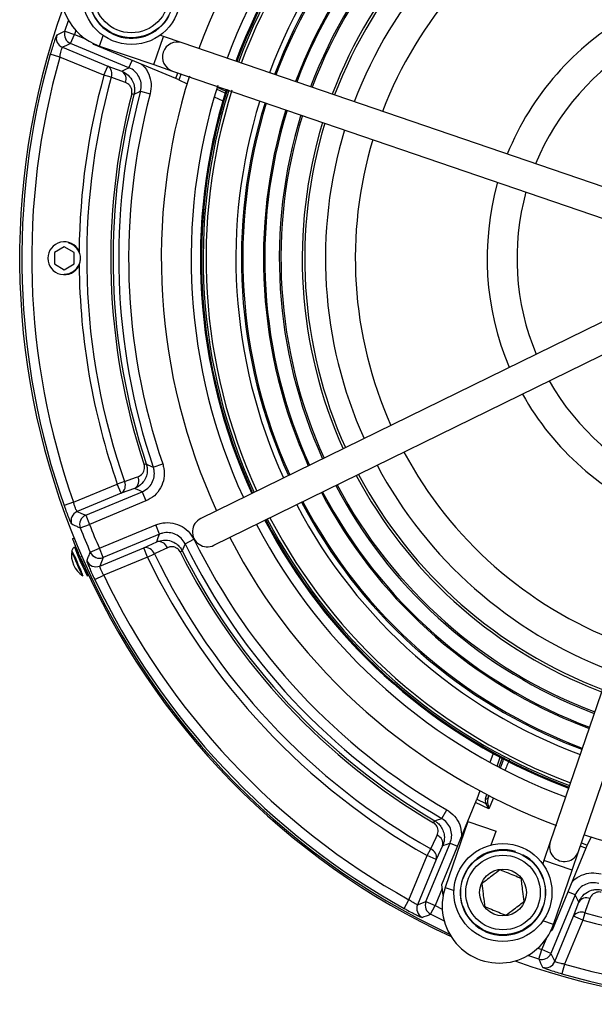
# Model space of a CAD drawing. Units: millimetres. Extents: x 5 to 836, y 5 to 589.
# Drawn here: x 368 to 397, y 406 to 455 of the extents above; entities that cross this region are included whole.
import ezdxf

# ---------------------------------------------------------------- set-up
doc = ezdxf.new("R2010")
doc.units = ezdxf.units.MM

msp = doc.modelspace()

# ---------------------------------------------------------------- linework, layer by layer
at = {"color": 0, "linetype": 'Continuous', "lineweight": 25}
for p, q in [((370.505, 454.814), (370.686, 455.358)), ((370.505, 454.814), (370.98, 454.66)), ((371.046, 454.862), (370.98, 454.66)), ((370.789, 454.198), (370.98, 454.66)), ((370.98, 454.66), (371.541, 454.427)), ((372.247, 454.071), (372.428, 454.6)), ((374.967, 453.14), (375.453, 454.559)), ((375.453, 454.559), (375.291, 454.615)), ((376.399, 454.235), (375.453, 454.559)), ((400.698, 445.92), (376.399, 454.235)), ((370.379, 454.008), (372.655, 453.065)), ((373.725, 452.982), (370.789, 454.198)), ((371.959, 454.147), (371.909, 454.211)), ((376.071, 452.443), (371.959, 454.147)), ((372.247, 454.071), (374.967, 453.14)), ((370.25, 453.52), (369.77, 453.657)), ((372.464, 452.603), (370.25, 453.52)), ((373.725, 452.982), (373.878, 453.352)), ((372.464, 452.603), (372.655, 453.065)), ((372.655, 453.065), (373.366, 452.804)), ((374.967, 453.14), (375.914, 452.816)), ((375.914, 452.816), (400.212, 444.501)), ((372.833, 452.501), (372.464, 452.603)), ((376.071, 452.443), (376.172, 452.728)), ((376.34, 452.67), (376.234, 452.372)), ((376.234, 452.372), (376.641, 452.177)), ((374.308, 451.801), (374.791, 451.672)), ((378.555, 451.705), (378.128, 451.909)), ((378.16, 452.013), (378.587, 451.809)), ((373.974, 451.641), (373.861, 451.67)), ((378.012, 451.523), (378.44, 451.318)), ((370.473, 443.986), (369.973, 443.697)), ((370.973, 443.697), (370.473, 443.986)), ((370.676, 444.198), (370.859, 444.109)), ((369.973, 443.697), (369.973, 443.12)), ((370.973, 443.12), (370.973, 443.697)), ((369.973, 443.12), (370.473, 442.831)), ((370.473, 442.831), (370.973, 443.12)), ((370.473, 442.608), (370.473, 442.583)), ((400.394, 441.631), (377.332, 430.329)), ((377.992, 428.982), (401.054, 440.284)), ((403.211, 438.383), (394.896, 414.084)), ((396.315, 413.599), (404.63, 437.898)), ((374.596, 433.07), (374.485, 433.033)), ((374.945, 432.917), (375.418, 433.078)), ((370.935, 431.145), (373.137, 432.057)), ((373.498, 432.183), (373.137, 432.057)), ((373.328, 431.595), (373.137, 432.057)), ((373.328, 431.595), (371.12, 430.681)), ((371.549, 430.498), (374.382, 431.671)), ((374.004, 431.843), (373.328, 431.595)), ((374.382, 431.671), (374.573, 431.21)), ((370.935, 431.145), (370.464, 430.979)), ((374.573, 431.21), (371.74, 430.036)), ((371.549, 430.498), (371.74, 430.036)), ((371.275, 429.853), (371.74, 430.036)), ((372.238, 428.834), (375.071, 430.008)), ((375.262, 429.546), (375.071, 430.008)), ((375.262, 429.546), (372.429, 428.372)), ((370.892, 429.314), (370.969, 429.345)), ((374.463, 428.855), (375.117, 429.158)), ((376.541, 429.063), (376.99, 429.284)), ((371.181, 428.621), (371.126, 428.597)), ((371.78, 428.635), (372.238, 428.834)), ((372.429, 428.372), (372.238, 428.834)), ((372.256, 427.94), (374.463, 428.855)), ((374.654, 428.393), (374.463, 428.855)), ((374.654, 428.393), (374.999, 428.56)), ((376.298, 428.656), (376.402, 428.708)), ((371.356, 428.423), (371.279, 428.392)), ((374.654, 428.393), (372.453, 427.481)), ((371.511, 427.728), (371.565, 427.752)), ((372.002, 427.265), (372.453, 427.481)), ((396.81, 421.889), (397.476, 421.625)), ((396.369, 420.825), (397.103, 420.534)), ((396.064, 420.088), (396.845, 419.78)), ((395.64, 419.065), (396.486, 418.731)), ((392.024, 418.523), (391.866, 418.075)), ((392.222, 417.884), (392.379, 418.33)), ((392.475, 418.28), (392.317, 417.834)), ((394.852, 417.164), (395.82, 416.784)), ((394.868, 417.201), (395.833, 416.822)), ((394.868, 417.201), (395.833, 416.821)), ((394.872, 417.211), (395.836, 416.832)), ((394.904, 417.289), (395.864, 416.912)), ((391.36, 416.644), (391.209, 416.219)), ((391.209, 416.219), (391.652, 416.008)), ((391.647, 416.259), (391.716, 416.456)), ((391.812, 416.406), (391.77, 416.285)), ((391.77, 416.285), (391.818, 416.403)), ((392.042, 416.289), (391.812, 415.735)), ((389.441, 411.94), (391.145, 416.052)), ((389.444, 415.26), (389.694, 415.693)), ((391.812, 415.735), (391.145, 416.052)), ((391.812, 415.735), (391.652, 416.008)), ((391.748, 416.045), (391.812, 415.735)), ((389.035, 415.036), (389.094, 415.136)), ((390.753, 415.105), (389.62, 411.794)), ((390.753, 415.105), (392.173, 414.62)), ((391.935, 413.926), (392.173, 414.62)), ((396.954, 414.327), (396.76, 413.919)), ((388.651, 411.076), (389.867, 414.012)), ((388.707, 413.388), (388.896, 413.722)), ((389.487, 413.885), (389.169, 413.197)), ((389.867, 414.012), (390.236, 413.859)), ((394.896, 414.084), (394.572, 413.138)), ((396.688, 413.756), (394.985, 409.644)), ((396.688, 413.756), (396.404, 413.857)), ((396.461, 414.025), (396.76, 413.919)), ((387.79, 411.175), (388.707, 413.388)), ((389.169, 413.197), (388.226, 410.921)), ((389.169, 413.197), (388.707, 413.388)), ((395.991, 412.652), (396.315, 413.599)), ((394.572, 413.138), (394.517, 412.976)), ((395.991, 412.652), (394.572, 413.138)), ((395.061, 409.932), (395.991, 412.652)), ((389.467, 411.742), (389.112, 410.885)), ((389.514, 411.389), (389.441, 411.94)), ((389.62, 411.794), (390.061, 411.643)), ((396.149, 411.41), (394.933, 408.474)), ((396.149, 411.41), (395.78, 411.563)), ((387.547, 410.738), (387.79, 411.175)), ((388.651, 411.076), (389.112, 410.885)), ((388.885, 410.44), (389.112, 410.885)), ((389.112, 410.885), (389.47, 410.705)), ((396.067, 410.34), (396.327, 411.051)), ((395.124, 408.064), (396.067, 410.34)), ((396.528, 410.149), (396.067, 410.34)), ((396.63, 410.518), (396.528, 410.149)), ((395.061, 409.932), (394.532, 410.113)), ((396.528, 410.149), (395.611, 407.935)), ((394.472, 408.665), (394.704, 409.226)), ((394.985, 409.644), (394.92, 409.594)), ((394.269, 408.731), (394.472, 408.665)), ((394.318, 408.19), (393.773, 408.371)), ((394.318, 408.19), (394.472, 408.665)), ((394.933, 408.474), (394.472, 408.665)), ((395.611, 407.935), (395.474, 407.455))]:
    msp.add_line(p, q, dxfattribs=at)
at = {"color": 0, "linetype": 'Continuous', "lineweight": 25, "flags": 128}
for points in [[(370.789, 454.198), (370.583, 454.103), (370.379, 454.008)], [(373.366, 452.804), (373.564, 452.903), (373.725, 452.982)], [(373.545, 452.241), (372.94, 452.462), (372.833, 452.501)], [(374.308, 451.801), (374.245, 451.771), (373.974, 451.641)], [(374.596, 433.07), (374.674, 433.035), (374.945, 432.917)], [(373.498, 432.183), (374.102, 432.404), (374.175, 432.43)], [(374.382, 431.671), (374.214, 431.747), (374.004, 431.843)], [(371.12, 430.681), (371.334, 430.589), (371.549, 430.498)], [(375.117, 429.158), (375.197, 429.373), (375.262, 429.546)], [(376.541, 429.063), (376.515, 428.997), (376.402, 428.708)], [(371.147, 428.606), (371.134, 428.632), (371.046, 428.811), (370.999, 428.891), (371.001, 428.86), (371.051, 428.723), (371.142, 428.5), (371.26, 428.227), (371.387, 427.943), (371.503, 427.692), (371.592, 427.514), (371.638, 427.434), (371.637, 427.464), (371.586, 427.602), (371.532, 427.737)], [(375.653, 428.863), (375.07, 428.592), (374.999, 428.56)], [(372.429, 428.372), (372.342, 428.155), (372.256, 427.94)], [(389.094, 415.136), (389.173, 415.164), (389.444, 415.26)], [(388.896, 413.722), (389.167, 414.306), (389.215, 414.409)], [(389.867, 414.012), (389.697, 413.955), (389.487, 413.885)], [(396.327, 411.051), (396.229, 411.249), (396.149, 411.41)], [(396.89, 411.23), (396.669, 410.625), (396.63, 410.518)], [(388.226, 410.921), (388.437, 410.998), (388.651, 411.076)], [(389.569, 410.1), (389.544, 410.112), (388.885, 410.44)], [(394.933, 408.474), (395.029, 408.268), (395.124, 408.064)]]:
    msp.add_lwpolyline(points, dxfattribs=at)
at = {"color": 0, "linetype": 'Continuous', "lineweight": 25}
for centre, radius in [((373.849, 456.611), 2.462), ((373.849, 456.611), 2.125), ((373.849, 456.611), 1.875), ((392.521, 411.534), 2.463), ((392.521, 411.534), 2.125), ((392.521, 411.534), 1.875), ((392.521, 411.534), 1.175)]:
    msp.add_circle(centre, radius, dxfattribs=at)
for centre, radius, start, end in [((405.723, 443.408), 30.375, 117.5242, 159.6945), ((405.723, 443.408), 28.875, 117.5977, 159.621), ((405.723, 443.408), 28.407, 117.6222, 159.5964), ((405.723, 443.408), 28.367, 117.6244, 159.5943), ((405.723, 443.408), 28.366, 117.6244, 159.5943), ((405.723, 443.408), 28.355, 117.625, 159.5937), ((405.723, 443.408), 28.271, 117.6295, 159.5892), ((405.723, 443.408), 28.125, 117.6335, 159.5813), ((405.723, 443.408), 26.625, 117.7235, 159.4952), ((405.723, 443.408), 26.349, 117.7404, 159.4783), ((405.723, 443.408), 26.28, 117.7447, 159.474), ((405.723, 443.408), 25.242, 117.812, 159.4067), ((405.723, 443.408), 25.176, 117.8165, 159.4022), ((405.723, 443.408), 24.444, 117.8676, 159.3511), ((405.723, 443.408), 24.362, 117.8735, 159.3452), ((405.723, 443.408), 23.292, 117.9546, 159.2641), ((405.723, 443.408), 23.166, 117.9646, 159.254), ((405.723, 443.408), 22.125, 118.0519, 159.1667), ((405.723, 443.408), 20.625, 118.1933, 159.0254), ((373.178, 456.791), 2.875, 71.1093, 251.1093), ((373.849, 456.611), 2.15, 342.8376, 332.1624), ((405.723, 443.408), 37.492, 160.347, 244.9309), ((405.723, 443.408), 14, 119.1802, 158.0385), ((417.663, 354.445), 110.895, 115.16636, 115.40154), ((370.981, 454.66), 0.5, 162.1294, 247.426), ((370.571, 454.47), 0.5, 162.6069, 247.4267), ((376.156, 453.526), 0.75, 71.1093, 251.1093), ((405.723, 443.408), 12.5, 119.5492, 157.6695), ((405.723, 443.408), 37.386, 164.0894, 199.4185), ((405.723, 443.408), 36.886, 164.0894, 199.4185), ((372.417, 452.68), 0.453, 336.7888, 58.2497), ((373.128, 452.419), 0.453, 336.8527, 58.2596), ((405.723, 443.408), 34.507, 164.546, 179.4105), ((405.723, 443.408), 34.124, 164.546, 199.2059), ((405.723, 443.408), 30.375, 162.46, 204.6945), ((405.723, 443.408), 32.517, 165.0428, 198.8228), ((405.723, 443.408), 28.875, 162.5001, 204.621), ((405.723, 443.408), 28.407, 162.6618, 204.5964), ((405.723, 443.408), 28.367, 162.598, 204.5943), ((405.723, 443.408), 28.366, 162.5973, 204.5943), ((405.723, 443.408), 28.355, 162.5836, 204.5937), ((405.723, 443.408), 28.271, 162.665, 204.5892), ((405.723, 443.408), 28.125, 162.5273, 204.5813), ((405.723, 443.408), 32.916, 165.463, 198.3733), ((405.723, 443.408), 32.8, 165.463, 198.3733), ((405.723, 443.408), 32.017, 165.0428, 198.8228), ((405.723, 443.408), 26.625, 162.7235, 204.4952), ((405.723, 443.408), 26.349, 162.7404, 204.4783), ((405.723, 443.408), 26.28, 162.7447, 204.474), ((405.723, 443.408), 25.242, 162.812, 204.4067), ((405.723, 443.408), 25.176, 162.8165, 204.4022), ((405.723, 443.408), 24.444, 162.8676, 204.3511), ((405.723, 443.408), 24.362, 162.8735, 204.3452), ((405.723, 443.408), 23.292, 162.9546, 204.2641), ((405.723, 443.408), 23.166, 162.9646, 204.254), ((405.723, 443.408), 22.125, 163.0519, 204.1667), ((405.723, 443.408), 20.625, 163.1933, 204.0254), ((405.723, 443.408), 14, 164.1802, 203.0385), ((405.723, 443.408), 12.5, 164.5492, 202.6695), ((370.473, 443.408), 0.825, 25.4905, 334.5095), ((370.473, 443.408), 0.8, 21.5427, 61.1754), ((405.723, 443.408), 34.507, 179.4105, 179.5122), ((370.473, 443.408), 0.8, 269.9999, 338.4573), ((405.723, 443.408), 34.507, 180.4878, 180.5895), ((405.723, 443.408), 34.507, 180.5895, 199.2059), ((405.723, 443.408), 12.5, 209.5492, 247.6695), ((405.723, 443.408), 14, 209.1802, 248.0385), ((405.723, 443.408), 20.625, 208.1933, 249.0254), ((405.723, 443.408), 22.125, 208.0519, 249.1667), ((405.723, 443.408), 23.292, 207.9546, 247.5), ((405.723, 443.408), 23.166, 207.9646, 249.254), ((373.083, 431.985), 0.46, 302.1346, 25.5106), ((373.76, 432.232), 0.46, 302.1325, 25.4987), ((405.723, 443.408), 24.444, 207.8676, 247.5), ((405.723, 443.408), 24.362, 207.8735, 249.3452), ((405.723, 443.408), 25.242, 207.812, 247.5), ((405.723, 443.408), 25.176, 207.8165, 249.4022), ((405.723, 443.408), 26.625, 207.7235, 249.4952), ((405.723, 443.408), 26.349, 207.7404, 247.5), ((405.723, 443.408), 26.28, 207.7447, 249.474), ((371.313, 430.219), 0.5, 112.579, 200.8918), ((371.741, 430.036), 0.5, 112.5799, 201.3995), ((405.723, 443.408), 36.52, 201.4794, 203.5206), ((377.662, 429.656), 0.75, 116.1093, 296.1093), ((405.723, 443.408), 28.875, 207.5977, 249.621), ((405.723, 443.408), 28.407, 207.6222, 247.5), ((405.723, 443.408), 28.366, 207.6244, 247.5), ((405.723, 443.408), 28.367, 207.6244, 247.5), ((405.723, 443.408), 28.355, 207.625, 247.5), ((405.723, 443.408), 28.271, 207.6295, 247.5), ((405.723, 443.408), 28.125, 207.6374, 249.5813), ((405.723, 443.408), 37.019, 201.4794, 203.5206), ((375.219, 428.709), 0.46, 19.5013, 102.8675), ((405.723, 443.408), 32.517, 206.1772, 239.9572), ((405.723, 443.408), 32.017, 206.1772, 239.9572), ((405.723, 443.408), 30.375, 207.5242, 249.7633), ((372.082, 428.5), 1.25, 170.5861, 237.2139), ((367.679, 426.751), 3.723, 19.9744, 31.6535), ((377.822, 431.045), 7.356, 198.5528, 209.2612), ((375.596, 430.058), 4.702, 198.1022, 209.6978), ((372.238, 428.835), 0.5, 203.6005, 292.4201), ((374.565, 428.406), 0.46, 19.4894, 102.8654), ((405.723, 443.408), 34.124, 205.7941, 240.454), ((405.723, 443.408), 32.916, 206.6267, 239.537), ((405.723, 443.408), 32.8, 206.6267, 239.537), ((367.99, 426.431), 3.563, 16.6023, 26.5207), ((405.723, 443.408), 37.575, 203.555, 245.1192), ((372.065, 428.403), 0.5, 204.1082, 292.421), ((405.723, 443.408), 34.507, 205.7941, 240.454), ((405.723, 443.408), 37.492, 250.3637, 334.9309), ((405.723, 443.408), 37.386, 205.5815, 240.9106), ((405.723, 443.408), 36.886, 205.5815, 240.9106), ((391.694, 416.342), 0.0947, 240.4221, 323.4798), ((391.644, 416.173), 0.165, 272.8118, 309.2197), ((405.723, 443.408), 30.375, 252.46, 294.6945), ((389.047, 413.988), 0.453, 346.7404, 68.1473), ((388.728, 413.301), 0.453, 346.7503, 68.2112), ((392.521, 411.534), 2.15, 72.8376, 62.1624), ((395.606, 413.841), 0.75, 161.1093, 341.1093), ((392.34, 410.863), 2.875, 161.1093, 341.1093), ((396.712, 410.813), 0.453, 66.8527, 148.2596), ((405.723, 443.408), 34.124, 254.546, 289.2059), ((388.688, 410.73), 0.5, 157.5733, 242.3931), ((389.113, 410.885), 0.5, 157.574, 242.8706), ((405.723, 443.408), 34.507, 254.546, 289.2059), ((351.331, 514.558), 110.683, 289.59823, 289.83386), ((396.452, 410.102), 0.453, 66.7888, 148.2497), ((394.471, 408.666), 0.5, 252.1294, 337.426), ((405.723, 443.408), 36.886, 254.0894, 289.4185), ((494.686, 455.348), 110.895, 205.16636, 205.40154), ((394.662, 408.256), 0.5, 252.6069, 337.4267), ((405.723, 443.408), 37.386, 254.0894, 289.4185)]:
    msp.add_arc(centre, radius, start, end, dxfattribs=at)
for centre, major_axis, ratio, start_param, end_param in [((376.067, 452.431), (0.231, -0.096), 0.052337, 0.782163, 1.573518), ((391.133, 416.058), (0.096, 0.231), 0.052337, 4.709667, 5.501022), ((391.97, 416.126), (-0.165, 0.317), 0.948204, 0.724704, 1.451786), ((392, 416.19), (0.108, 0.33), 0.717784, 1.514818, 2.2419), ((396.7, 413.752), (0.096, 0.231), 0.052337, 0.782163, 1.573518)]:
    msp.add_ellipse(centre, major_axis=major_axis, ratio=ratio, start_param=start_param, end_param=end_param, dxfattribs=at)
for points, knots in [([(370.093, 454.619), (370.089, 454.615), (370.079, 454.602), (370.035, 454.494), (369.959, 454.277), (369.866, 453.987), (369.802, 453.767), (369.77, 453.657)], [0, 0, 0, 0, 0.120948, 0.33812, 0.557149, 0.778295, 1, 1, 1, 1]), ([(370.25, 453.52), (370.26, 453.577), (370.28, 453.689), (370.315, 453.838), (370.347, 453.947), (370.369, 454), (370.376, 454.006), (370.379, 454.008)], [0, 0, 0, 0, 0.2225416, 0.4433875, 0.6618198, 0.8788322, 1, 1, 1, 1]), ([(373.366, 452.804), (373.451, 452.763), (373.652, 452.666), (373.871, 452.416), (373.985, 452.128), (374.016, 451.873), (373.988, 451.72), (373.974, 451.641)], [0, 0, 0, 0, 0.21175, 0.498151, 0.698935, 0.845009, 1, 1, 1, 1]), ([(374.308, 451.801), (374.326, 451.912), (374.363, 452.135), (374.274, 452.469), (374.088, 452.753), (373.882, 452.912), (373.752, 452.97), (373.725, 452.982)], [0, 0, 0, 0, 0.234438, 0.46881, 0.70305, 0.937321, 1, 1, 1, 1]), ([(374.329, 453.165), (374.367, 453.138), (374.541, 453.014), (374.734, 452.667), (374.875, 452.175), (374.819, 451.839), (374.791, 451.672)], [0, 0, 0, 0, 0.083283, 0.388751, 0.694379, 1, 1, 1, 1]), ([(373.861, 451.67), (373.868, 451.71), (373.882, 451.789), (373.863, 451.916), (373.8, 452.06), (373.687, 452.176), (373.588, 452.221), (373.545, 452.241)], [0, 0, 0, 0, 0.12955, 0.258657, 0.453021, 0.760038, 1, 1, 1, 1]), ([(371.217, 443.702), (371.231, 443.662), (371.273, 443.538), (371.284, 443.332), (371.238, 443.181), (371.217, 443.114)], [0, 0, 0, 0, 0.213232, 0.651468, 1, 1, 1, 1]), ([(374.596, 433.07), (374.611, 433.013), (374.646, 432.885), (374.649, 432.659), (374.589, 432.4), (374.428, 432.122), (374.216, 431.937), (374.052, 431.864), (374.004, 431.843)], [0, 0, 0, 0, 0.1074003, 0.24449, 0.4192913, 0.6157016, 0.8889242, 1, 1, 1, 1]), ([(374.175, 432.43), (374.256, 432.472), (374.374, 432.534), (374.475, 432.697), (374.51, 432.825), (374.51, 432.94), (374.493, 433.005), (374.485, 433.033)], [0, 0, 0, 0, 0.427565, 0.629404, 0.793032, 0.911046, 1, 1, 1, 1]), ([(375.418, 433.078), (375.44, 433.003), (375.508, 432.766), (375.505, 432.341), (375.337, 431.86), (375.021, 431.449), (374.722, 431.289), (374.573, 431.21)], [0, 0, 0, 0, 0.104733, 0.328452, 0.552214, 0.77611, 1, 1, 1, 1]), ([(374.382, 431.671), (374.481, 431.724), (374.681, 431.831), (374.892, 432.104), (375.004, 432.425), (375.006, 432.709), (374.96, 432.867), (374.945, 432.917)], [0, 0, 0, 0, 0.223935, 0.447798, 0.671511, 0.895233, 1, 1, 1, 1]), ([(370.464, 430.979), (370.485, 430.919), (370.545, 430.753), (370.643, 430.493), (370.742, 430.248), (370.818, 430.078), (370.836, 430.053), (370.845, 430.04)], [0, 0, 0, 0, 0.12358, 0.343695, 0.563192, 0.781932, 1, 1, 1, 1]), ([(371.12, 430.681), (371.114, 430.686), (371.102, 430.697), (371.063, 430.78), (371.014, 430.901), (370.97, 431.031), (370.944, 431.115), (370.935, 431.145)], [0, 0, 0, 0, 0.219497, 0.438798, 0.657836, 0.876922, 1, 1, 1, 1]), ([(371.275, 429.853), (371.267, 429.856), (371.199, 429.886), (371.056, 429.948), (370.92, 430.007), (370.845, 430.04)], [0, 0, 0, 0, 0.054142, 0.473147, 1, 1, 1, 1]), ([(375.071, 430.008), (375.145, 430.034), (375.377, 430.118), (375.801, 430.142), (376.292, 430.005), (376.722, 429.716), (376.901, 429.428), (376.99, 429.284)], [0, 0, 0, 0, 0.104733, 0.328452, 0.552214, 0.77611, 1, 1, 1, 1]), ([(376.541, 429.063), (376.482, 429.16), (376.363, 429.352), (376.076, 429.544), (375.749, 429.636), (375.466, 429.619), (375.311, 429.564), (375.262, 429.546)], [0, 0, 0, 0, 0.223935, 0.447798, 0.671511, 0.895233, 1, 1, 1, 1]), ([(371.279, 428.392), (371.234, 428.495), (371.145, 428.702), (371.029, 428.978), (370.943, 429.187), (370.898, 429.298), (370.893, 429.31), (370.892, 429.314)], [0, 0, 0, 0, 0.214672, 0.429347, 0.643982, 0.858635, 1, 1, 1, 1]), ([(375.117, 429.158), (375.229, 429.194), (375.462, 429.271), (375.816, 429.223), (376.091, 429.082), (376.281, 428.911), (376.361, 428.777), (376.402, 428.708)], [0, 0, 0, 0, 0.2512037, 0.5230395, 0.713688, 0.8526365, 1, 1, 1, 1]), ([(370.995, 428.891), (370.97, 428.878), (370.922, 428.853), (370.877, 428.792), (370.854, 428.738), (370.85, 428.706), (370.848, 428.694)], [0, 0, 0, 0, 0.322716, 0.615578, 0.859674, 1, 1, 1, 1]), ([(371.608, 428.198), (371.614, 428.214), (371.644, 428.29), (371.701, 428.435), (371.752, 428.565), (371.78, 428.635)], [0, 0, 0, 0, 0.104751, 0.523757, 1, 1, 1, 1]), ([(376.298, 428.656), (376.277, 428.69), (376.236, 428.759), (376.138, 428.842), (375.997, 428.908), (375.822, 428.923), (375.709, 428.883), (375.653, 428.863)], [0, 0, 0, 0, 0.122292, 0.244172, 0.427302, 0.716481, 1, 1, 1, 1]), ([(371.608, 428.198), (371.608, 428.192), (371.609, 428.175), (371.648, 428.064), (371.735, 427.852), (371.857, 427.574), (371.954, 427.368), (372.002, 427.265)], [0, 0, 0, 0, 0.122498, 0.340513, 0.559345, 0.779376, 1, 1, 1, 1]), ([(372.453, 427.481), (372.426, 427.531), (372.374, 427.63), (372.311, 427.766), (372.269, 427.872), (372.253, 427.927), (372.255, 427.937), (372.256, 427.94)], [0, 0, 0, 0, 0.219639, 0.438808, 0.657616, 0.876629, 1, 1, 1, 1]), ([(392.397, 417.806), (392.419, 417.861), (392.471, 417.992), (392.531, 418.158), (392.573, 418.29), (392.574, 418.314), (392.574, 418.326)], [0, 0, 0, 0, 0.195473, 0.464202, 0.732083, 1, 1, 1, 1]), ([(392.846, 418.228), (392.845, 418.226), (392.825, 418.171), (392.752, 417.991), (392.671, 417.799), (392.631, 417.705)], [0, 0, 0, 0, 0.01172, 0.517077, 1, 1, 1, 1]), ([(389.694, 415.693), (389.732, 415.669), (389.913, 415.557), (390.185, 415.281), (390.415, 414.83), (390.43, 414.502), (390.437, 414.343)], [0, 0, 0, 0, 0.083415, 0.395267, 0.707155, 1, 1, 1, 1]), ([(389.867, 414.012), (389.9, 414.12), (389.965, 414.337), (389.921, 414.679), (389.773, 414.986), (389.59, 415.17), (389.469, 415.244), (389.444, 415.26)], [0, 0, 0, 0, 0.2344384, 0.4688104, 0.7030502, 0.9373208, 1, 1, 1, 1]), ([(389.215, 414.409), (389.242, 414.493), (389.282, 414.615), (389.241, 414.798), (389.18, 414.91), (389.106, 414.99), (389.055, 415.023), (389.035, 415.036)], [0, 0, 0, 0, 0.4367324, 0.6360736, 0.8013236, 0.923063, 1, 1, 1, 1]), ([(389.094, 415.136), (389.134, 415.11), (389.236, 415.045), (389.383, 414.892), (389.513, 414.67), (389.589, 414.366), (389.568, 414.094), (389.505, 413.931), (389.487, 413.885)], [0, 0, 0, 0, 0.092352, 0.234035, 0.41171, 0.607073, 0.888993, 1, 1, 1, 1]), ([(392.37, 412.679), (392.239, 412.579), (392.014, 412.406), (391.688, 412.156), (391.526, 412.032), (391.454, 411.976)], [0, 0, 0, 0, 0.439122, 0.751371, 1, 1, 1, 1]), ([(393.437, 412.237), (393.376, 412.263), (393.205, 412.333), (392.889, 412.464), (392.585, 412.59), (392.421, 412.658), (392.37, 412.679)], [0, 0, 0, 0, 0.1817534, 0.5086198, 0.8484595, 1, 1, 1, 1]), ([(393.587, 411.093), (393.566, 411.256), (393.529, 411.537), (393.475, 411.944), (393.449, 412.147), (393.437, 412.237)], [0, 0, 0, 0, 0.439122, 0.751371, 1, 1, 1, 1]), ([(395.967, 412.014), (395.993, 412.052), (396.118, 412.226), (396.464, 412.419), (396.957, 412.56), (397.292, 412.504), (397.46, 412.476)], [0, 0, 0, 0, 0.083283, 0.388751, 0.694379, 1, 1, 1, 1]), ([(391.454, 411.976), (391.475, 411.812), (391.512, 411.532), (391.566, 411.124), (391.593, 410.921), (391.605, 410.831)], [0, 0, 0, 0, 0.439122, 0.751371, 1, 1, 1, 1]), ([(397.331, 411.993), (397.219, 412.012), (396.996, 412.048), (396.663, 411.959), (396.378, 411.773), (396.219, 411.567), (396.162, 411.437), (396.149, 411.41)], [0, 0, 0, 0, 0.234438, 0.46881, 0.70305, 0.937321, 1, 1, 1, 1]), ([(396.327, 411.051), (396.369, 411.137), (396.466, 411.337), (396.716, 411.556), (397.004, 411.67), (397.258, 411.701), (397.411, 411.673), (397.49, 411.659)], [0, 0, 0, 0, 0.21175, 0.498151, 0.698935, 0.845009, 1, 1, 1, 1]), ([(397.461, 411.546), (397.422, 411.553), (397.343, 411.567), (397.215, 411.548), (397.072, 411.485), (396.955, 411.372), (396.91, 411.273), (396.89, 411.23)], [0, 0, 0, 0, 0.12955, 0.258657, 0.453021, 0.760038, 1, 1, 1, 1]), ([(387.547, 410.738), (387.605, 410.706), (387.761, 410.62), (388.008, 410.49), (388.244, 410.373), (388.412, 410.297), (388.442, 410.29), (388.456, 410.287)], [0, 0, 0, 0, 0.127926, 0.34752, 0.565791, 0.783228, 1, 1, 1, 1]), ([(388.226, 410.921), (388.218, 410.921), (388.202, 410.922), (388.121, 410.963), (388.007, 411.029), (387.89, 411.104), (387.817, 411.156), (387.79, 411.175)], [0, 0, 0, 0, 0.217003, 0.434022, 0.65172, 0.871413, 1, 1, 1, 1]), ([(391.605, 410.831), (391.655, 410.81), (391.82, 410.742), (392.123, 410.617), (392.44, 410.486), (392.61, 410.415), (392.671, 410.39)], [0, 0, 0, 0, 0.15154, 0.49138, 0.818247, 1, 1, 1, 1]), ([(392.671, 410.39), (392.802, 410.49), (393.027, 410.662), (393.353, 410.913), (393.515, 411.037), (393.587, 411.093)], [0, 0, 0, 0, 0.439122, 0.751371, 1, 1, 1, 1]), ([(394.512, 407.778), (394.517, 407.775), (394.53, 407.764), (394.638, 407.72), (394.854, 407.644), (395.145, 407.551), (395.364, 407.487), (395.474, 407.455)], [0, 0, 0, 0, 0.1209478, 0.3381204, 0.557149, 0.7782946, 1, 1, 1, 1]), ([(395.611, 407.935), (395.555, 407.945), (395.442, 407.965), (395.294, 408.001), (395.184, 408.032), (395.131, 408.054), (395.126, 408.061), (395.124, 408.064)], [0, 0, 0, 0, 0.222542, 0.443388, 0.66182, 0.878832, 1, 1, 1, 1])]:
    msp.add_open_spline(points, degree=3, knots=knots, dxfattribs=at)

doc.saveas('drawing.dxf')
